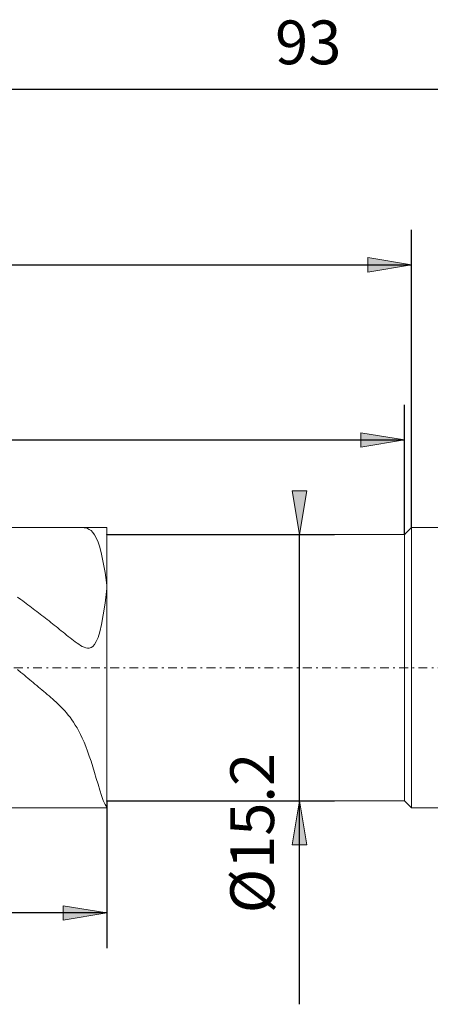
# Model space of a CAD drawing. Units: millimetres. Extents: x -135 to 143, y -100 to 100.
# Drawn here: x -13 to 11, y -11 to 45 of the extents above; entities that cross this region are included whole.
import ezdxf

# ---------------------------------------------------------------- set-up
doc = ezdxf.new("R2010")
doc.units = ezdxf.units.MM
doc.header["$MEASUREMENT"] = 0
doc.linetypes.add('DASHDOT', pattern=[1, 0.5, -0.25, 0, -0.25])
doc.layers.get('0').update_dxf_attribs({"lineweight": 0})
doc.layers.add('Bemassung', color=7, linetype='Continuous', lineweight=0)
doc.layers.add('Geo', color=7, linetype='Continuous', lineweight=0)
doc.styles.get("Standard").update_dxf_attribs({"font": 'Arial'})
doc.dimstyles.new('BEM-ISBE', dxfattribs={"dimtxt": 2.5, "dimasz": 2.5, "dimexe": 1.25, "dimexo": 0.625, "dimtad": 1, "dimdec": 3, "dimzin": 0, "dimdsep": 46, "dimtxsty": 'Standard', "dimblk": 'VDDIM_DEFAULT', "dimcen": 0.09, "dimadec": 3, "dimazin": 0, "dimtol": 1, "dimtm": 1e-09, "dimtfac": 0.5, "dimtdec": 3, "dimtmove": 0, "dimatfit": 3, "dimfxl": 1, "dimtolj": 1, "dimtzin": 0, "dimarcsym": 0})

# ---------------------------------------------------------------- blocks, each defined once
blk = doc.blocks.new('VDDIM_DEFAULT')
at = {"linetype": 'Continuous'}
blk.add_hatch(color=0, dxfattribs=at).paths.add_polyline_path([(0, 0), (-1, -0.1665), (-1, 0.1665)], flags=0)
at = {"color": 0, "linetype": 'Continuous'}
blk.add_lwpolyline([(0, 0), (-1, -0.1665), (-1, 0.1665), (0, 0)], dxfattribs=at)
blk = doc.blocks.new('*D5')
at = {"layer": 'Bemassung', "color": 0, "lineweight": -2}
for p, q in [((-42.654, -8.025), (-42.654, 42.975)), ((9.346, 15.575), (9.346, 22.975)), ((-42.654, 20.975), (9.346, 20.975))]:
    blk.add_line(p, q, dxfattribs=at)
at = {"layer": 'Bemassung', "color": 0}
for p in [(9.346, 15.575), (-42.654, -8.025)]:
    blk.add_point(p, dxfattribs=at)
at = {"layer": 'Bemassung', "color": 0, "lineweight": -2, "xscale": 2.5, "yscale": 2.5, "zscale": 2.5, "rotation": 180}
blk.add_blockref('VDDIM_DEFAULT', (-42.654, 20.975), dxfattribs=at)
at = {"layer": 'Bemassung', "color": 0, "lineweight": -2, "xscale": 2.5, "yscale": 2.5, "zscale": 2.5}
blk.add_blockref('VDDIM_DEFAULT', (9.346, 20.975), dxfattribs=at)
at = {"layer": 'Bemassung', "color": 0, "insert": (-16.654, 21.641), "char_height": 2.5, "attachment_point": 8}
blk.add_mtext('52', dxfattribs=at)
blk = doc.blocks.new('*D6')
at = {"layer": 'Bemassung', "color": 0, "lineweight": -2}
for p, q in [((-42.654, -8.025), (-42.654, 42.975)), ((9.746, 15.975), (9.746, 32.975)), ((-42.654, 30.975), (9.746, 30.975))]:
    blk.add_line(p, q, dxfattribs=at)
at = {"layer": 'Bemassung', "color": 0}
for p in [(9.746, 15.975), (-42.654, -8.025)]:
    blk.add_point(p, dxfattribs=at)
at = {"layer": 'Bemassung', "color": 0, "lineweight": -2, "xscale": 2.5, "yscale": 2.5, "zscale": 2.5, "rotation": 180}
blk.add_blockref('VDDIM_DEFAULT', (-42.654, 30.975), dxfattribs=at)
at = {"layer": 'Bemassung', "color": 0, "lineweight": -2, "xscale": 2.5, "yscale": 2.5, "zscale": 2.5}
blk.add_blockref('VDDIM_DEFAULT', (9.746, 30.975), dxfattribs=at)
at = {"layer": 'Bemassung', "color": 0, "insert": (-16.454, 31.641), "char_height": 2.5, "attachment_point": 8}
blk.add_mtext('52.4', dxfattribs=at)
blk = doc.blocks.new('*D7')
at = {"layer": 'Bemassung', "color": 0, "lineweight": -2}
for p, q in [((-42.654, -8.025), (-42.654, 42.975)), ((-7.654, 0.375), (-7.654, -8.025)), ((-7.654, -6.025), (-42.654, -6.025))]:
    blk.add_line(p, q, dxfattribs=at)
at = {"layer": 'Bemassung', "color": 0}
for p in [(-7.654, 0.375), (-42.654, -8.025)]:
    blk.add_point(p, dxfattribs=at)
at = {"layer": 'Bemassung', "color": 0, "lineweight": -2, "xscale": 2.5, "yscale": 2.5, "zscale": 2.5, "rotation": 180}
blk.add_blockref('VDDIM_DEFAULT', (-42.654, -6.025), dxfattribs=at)
at = {"layer": 'Bemassung', "color": 0, "lineweight": -2, "xscale": 2.5, "yscale": 2.5, "zscale": 2.5}
blk.add_blockref('VDDIM_DEFAULT', (-7.654, -6.025), dxfattribs=at)
at = {"layer": 'Bemassung', "color": 0, "insert": (-24.891, -5.359), "char_height": 2.5, "attachment_point": 8}
blk.add_mtext('35', dxfattribs=at)
blk = doc.blocks.new('*D8')
at = {"layer": 'Bemassung', "color": 0, "lineweight": -2}
for p, q in [((-42.654, -8.025), (-42.654, 42.975)), ((50.346, 15.225), (50.346, 42.975)), ((50.346, 40.975), (-42.654, 40.975))]:
    blk.add_line(p, q, dxfattribs=at)
at = {"layer": 'Bemassung', "color": 0}
for p in [(50.346, 15.225), (-42.654, -8.025)]:
    blk.add_point(p, dxfattribs=at)
at = {"layer": 'Bemassung', "color": 0, "lineweight": -2, "xscale": 2.5, "yscale": 2.5, "zscale": 2.5, "rotation": 180}
blk.add_blockref('VDDIM_DEFAULT', (-42.654, 40.975), dxfattribs=at)
at = {"layer": 'Bemassung', "color": 0, "lineweight": -2, "xscale": 2.5, "yscale": 2.5, "zscale": 2.5}
blk.add_blockref('VDDIM_DEFAULT', (50.346, 40.975), dxfattribs=at)
at = {"layer": 'Bemassung', "color": 0, "insert": (3.846, 41.641), "char_height": 2.5, "attachment_point": 8}
blk.add_mtext('93', dxfattribs=at)
blk = doc.blocks.new('*D4')
at = {"layer": 'Bemassung', "color": 0, "lineweight": -2}
for p, q in [((-7.654, 15.575), (5.346, 15.575)), ((3.346, -11.237), (3.346, 15.575)), ((-7.654, 0.375), (5.346, 0.375))]:
    blk.add_line(p, q, dxfattribs=at)
at = {"layer": 'Bemassung', "color": 0}
for p in [(-7.654, 15.575), (-7.654, 0.375)]:
    blk.add_point(p, dxfattribs=at)
at = {"layer": 'Bemassung', "color": 0, "lineweight": -2, "xscale": 2.5, "yscale": 2.5, "zscale": 2.5}
for p, rotation in [((3.346, 15.575), 270), ((3.346, 0.375), 90)]:
    blk.add_blockref('VDDIM_DEFAULT', p, dxfattribs=dict(at, rotation=rotation))
at = {"layer": 'Bemassung', "color": 0, "insert": (2.679, -1.463), "char_height": 2.5, "attachment_point": 8, "rotation": 90}
blk.add_mtext('Ø15.2', dxfattribs=at)

msp = doc.modelspace()

# ---------------------------------------------------------------- linework, layer by layer
at = {"layer": 'Geo'}
for p, q in [((-42.6542, 15.9747), (-7.6542, 15.9747)), ((-9.0542, 15.9746), (-9.0679, 15.9747)), ((-8.9542, 15.9691), (-9.0542, 15.9746)), ((-8.8542, 15.9528), (-8.9542, 15.9691)), ((-8.7542, 15.9224), (-8.8542, 15.9528)), ((-8.6542, 15.8742), (-8.7542, 15.9224)), ((-8.5542, 15.803), (-8.6542, 15.8742)), ((-8.4542, 15.703), (-8.5542, 15.803)), ((-7.6542, 15.9747), (-7.6542, 15.5747)), ((-7.6542, 15.9747), (-7.6542, -0.0253)), ((9.3458, 15.5747), (9.7458, 15.9747)), ((9.7458, 15.9747), (49.5958, 15.9747)), ((9.7458, 15.9747), (9.7458, -0.0253)), ((-8.3542, 15.5669), (-8.4542, 15.703)), ((-8.2542, 15.3861), (-8.3542, 15.5669)), ((-8.1542, 15.1504), (-8.2542, 15.3861)), ((-7.6542, 15.5747), (9.3458, 15.5747)), ((-7.6542, 15.5747), (-7.6542, 0.3747)), ((9.3458, 15.5747), (9.3458, 0.3747)), ((-8.0542, 14.8484), (-8.1542, 15.1504)), ((-7.9542, 14.4666), (-8.0542, 14.8484)), ((-7.8542, 13.9906), (-7.9542, 14.4666)), ((-7.7542, 13.405), (-7.8542, 13.9906)), ((-7.6542, 12.6943), (-7.7542, 13.405)), ((-7.7542, 11.6689), (-7.6542, 12.4914)), ((-7.6542, 12.2681), (-7.6542, 12.6943)), ((-7.6542, 12.4914), (-7.6542, 12.219)), ((-12.7542, 12.0124), (-12.5542, 11.8667)), ((-12.5542, 11.8667), (-12.4542, 11.7932)), ((-7.6542, 12.219), (-7.6542, 12.2681)), ((-12.4542, 11.7932), (-12.3542, 11.7192)), ((-12.3542, 11.7192), (-12.2542, 11.6449)), ((-12.2542, 11.6449), (-12.1542, 11.5701)), ((-12.1542, 11.5701), (-12.0542, 11.4949)), ((-12.0542, 11.4949), (-11.9542, 11.4194)), ((-11.9542, 11.4194), (-11.8542, 11.3435)), ((-11.8542, 11.3435), (-11.7542, 11.2672)), ((-11.7542, 11.2672), (-11.6542, 11.1905)), ((-7.8542, 10.9887), (-7.7542, 11.6689)), ((-11.6542, 11.1905), (-11.5542, 11.1135)), ((-11.5542, 11.1135), (-11.4542, 11.0362)), ((-11.4542, 11.0362), (-11.3542, 10.9585)), ((-11.3542, 10.9585), (-11.2542, 10.8805)), ((-11.2542, 10.8805), (-11.1542, 10.8021)), ((-11.1542, 10.8021), (-11.0542, 10.7235)), ((-11.0542, 10.7235), (-10.9542, 10.6445)), ((-7.9542, 10.4449), (-7.8542, 10.9887)), ((-10.9542, 10.6445), (-10.8542, 10.5653)), ((-10.8542, 10.5653), (-10.7542, 10.4858)), ((-10.7542, 10.4858), (-10.6542, 10.406)), ((-10.6542, 10.406), (-10.5542, 10.326)), ((-10.5542, 10.326), (-10.4542, 10.2458)), ((-10.4542, 10.2458), (-10.3542, 10.1654)), ((-10.3542, 10.1654), (-10.2542, 10.0848)), ((-8.0542, 10.0222), (-7.9542, 10.4449)), ((-10.2542, 10.0848), (-10.1542, 10.0042)), ((-10.1542, 10.0042), (-10.0542, 9.9236)), ((-10.0542, 9.9236), (-9.9542, 9.8432)), ((-9.9542, 9.8432), (-9.8542, 9.7631)), ((-9.8542, 9.7631), (-9.7542, 9.6836)), ((-9.7542, 9.6836), (-9.6542, 9.605)), ((-9.6542, 9.605), (-9.5542, 9.5277)), ((-8.2542, 9.4676), (-8.1542, 9.7023)), ((-8.1542, 9.7023), (-8.0542, 10.0222)), ((-9.5542, 9.5277), (-9.4542, 9.4525)), ((-9.4542, 9.4525), (-9.3542, 9.38)), ((-9.3542, 9.38), (-9.2542, 9.3114)), ((-9.2542, 9.3114), (-9.1542, 9.248)), ((-9.1542, 9.248), (-9.0542, 9.1918)), ((-9.0542, 9.1918), (-8.9542, 9.145)), ((-8.9542, 9.145), (-8.8542, 9.1108)), ((-8.8542, 9.1108), (-8.7542, 9.0929)), ((-8.7542, 9.0929), (-8.6542, 9.0962)), ((-8.6542, 9.0962), (-8.5542, 9.1268)), ((-8.5542, 9.1268), (-8.4542, 9.1924)), ((-8.4542, 9.1924), (-8.3542, 9.3022)), ((-8.3542, 9.3022), (-8.2542, 9.4676)), ((-12.5542, 7.7109), (-12.7542, 7.8787)), ((-12.4542, 7.6271), (-12.5542, 7.7109)), ((-12.3542, 7.5433), (-12.4542, 7.6271)), ((-12.2542, 7.4595), (-12.3542, 7.5433)), ((-12.1542, 7.3758), (-12.2542, 7.4595)), ((-12.0542, 7.2922), (-12.1542, 7.3758)), ((-11.9542, 7.2086), (-12.0542, 7.2922)), ((-11.8542, 7.125), (-11.9542, 7.2086)), ((-11.7542, 7.0415), (-11.8542, 7.125)), ((-11.6542, 6.958), (-11.7542, 7.0415)), ((-11.5542, 6.8745), (-11.6542, 6.958)), ((-11.4542, 6.7909), (-11.5542, 6.8745)), ((-11.3542, 6.7071), (-11.4542, 6.7909)), ((-11.2542, 6.6231), (-11.3542, 6.7071)), ((-11.1542, 6.5386), (-11.2542, 6.6231)), ((-11.0542, 6.4537), (-11.1542, 6.5386)), ((-10.9542, 6.368), (-11.0542, 6.4537)), ((-10.8542, 6.2814), (-10.9542, 6.368)), ((-10.7542, 6.1935), (-10.8542, 6.2814)), ((-10.6542, 6.1041), (-10.7542, 6.1935)), ((-10.5542, 6.0127), (-10.6542, 6.1041)), ((-10.4542, 5.9189), (-10.5542, 6.0127)), ((-10.3542, 5.8223), (-10.4542, 5.9189)), ((-10.2542, 5.7222), (-10.3542, 5.8223)), ((-10.1542, 5.618), (-10.2542, 5.7222)), ((-10.0542, 5.509), (-10.1542, 5.618)), ((-9.9542, 5.3944), (-10.0542, 5.509)), ((-9.8542, 5.2734), (-9.9542, 5.3944)), ((-9.7542, 5.1449), (-9.8542, 5.2734)), ((-9.6542, 5.008), (-9.7542, 5.1449)), ((-9.5542, 4.8616), (-9.6542, 5.008)), ((-9.4542, 4.7045), (-9.5542, 4.8616)), ((-9.3542, 4.5356), (-9.4542, 4.7045)), ((-9.2542, 4.3537), (-9.3542, 4.5356)), ((-9.1542, 4.1575), (-9.2542, 4.3537)), ((-9.0542, 3.9459), (-9.1542, 4.1575)), ((-8.9542, 3.718), (-9.0542, 3.9459)), ((-8.8542, 3.473), (-8.9542, 3.718)), ((-8.7542, 3.2104), (-8.8542, 3.473)), ((-8.6542, 2.9302), (-8.7542, 3.2104)), ((-8.5542, 2.633), (-8.6542, 2.9302)), ((-8.4542, 2.3203), (-8.5542, 2.633)), ((-8.3542, 1.9948), (-8.4542, 2.3203)), ((-8.2542, 1.6606), (-8.3542, 1.9948)), ((-8.1542, 1.3239), (-8.2542, 1.6606)), ((-8.0542, 0.9932), (-8.1542, 1.3239)), ((-7.9542, 0.6801), (-8.0542, 0.9932)), ((-7.8542, 0.3998), (-7.9542, 0.6801)), ((-7.7542, 0.1719), (-7.8542, 0.3998)), ((-7.6542, 0.0208), (-7.7542, 0.1719)), ((-7.6542, 0.3927), (-7.6542, 0.3971)), ((-7.6542, 0.3971), (-7.6542, 0.0208)), ((-7.6542, -0.002), (-7.6542, 0.3927)), ((-7.6542, -0.0253), (-7.6542, 0.3747)), ((-7.6542, 0.3747), (9.3458, 0.3747)), ((9.3458, 0.3747), (9.7458, -0.0253)), ((-42.6542, -0.0253), (-7.6542, -0.0253)), ((-7.7178, -0.0253), (-7.6542, -0.002)), ((9.7458, -0.0253), (49.5958, -0.0253))]:
    msp.add_line(p, q, dxfattribs=at)
at = {"layer": 'Geo', "linetype": 'Dashdot'}
msp.add_line((-42.6542, 7.9747), (50.3458, 7.9747), dxfattribs=at)

# ---------------------------------------------------------------- dimensions: what is measured, and where the dimension line sits
at = {"layer": 'Bemassung'}
for base, p1, p2, text, picture, middle in [((-42.6542, 40.9747), (50.3458, 15.2247), (-42.6542, -8.0253), '93', '*D8', (3.8458, 41.6414)), ((9.3458, 20.9747), (-42.6542, -8.0253), (9.3458, 15.5747), '52', '*D5', (-16.6542, 21.6414)), ((9.7458, 30.9747), (-42.6542, -8.0253), (9.7458, 15.9747), '52.4', '*D6', (-16.4542, 31.6414)), ((-42.6542, -6.0253), (-7.6542, 0.3747), (-42.6542, -8.0253), '35', '*D7', (-24.8907, -5.3586))]:
    dim = msp.add_linear_dim(base=base, p1=p1, p2=p2, text=text, dimstyle='BEM-ISBE', override={"dimgap": 0.625, "dimlfac": 1, "dimzin": 8, "dimtol": 0, "dimlim": 0, "dimtzin": 8}, dxfattribs=at)
    dim.commit()
    dim.dimension.update_dxf_attribs({"geometry": picture, "text_midpoint": middle})
dim = msp.add_linear_dim(base=(3.3458, 15.5747), p1=(-7.6542, 0.3747), p2=(-7.6542, 15.5747), angle=90, text='Ø15.2', dimstyle='BEM-ISBE', override={"dimgap": 0.625, "dimlfac": 1, "dimzin": 8, "dimtol": 0, "dimlim": 0, "dimtzin": 8}, dxfattribs=at)
dim.commit()
dim.dimension.update_dxf_attribs({"geometry": '*D4', "text_midpoint": (2.6791, -1.4627)})

doc.saveas('drawing.dxf')
